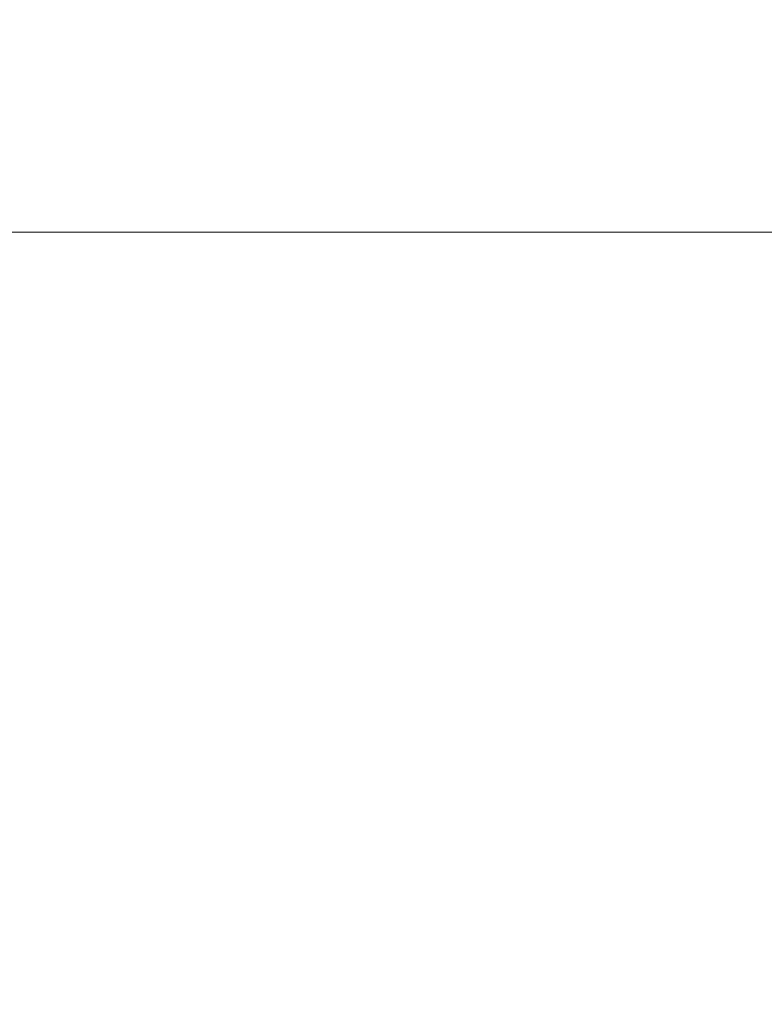
# Model space of a CAD drawing. Units: millimetres. Extents: x 2215 to 4214, y 520 to 3632.
# Drawn here: x 2961 to 3039, y 2559 to 2662 of the extents above; entities that cross this region are included whole.
import ezdxf

# ---------------------------------------------------------------- set-up
doc = ezdxf.new("R2010")
doc.units = ezdxf.units.MM
doc.header["$LTSCALE"] = 20
doc.layers.add('MAßLINIE_MAßZEICHNUNGEN', color=7, linetype='Continuous')
doc.styles.add('SLDTEXTSTYLE0', font='TXT', dxfattribs={"width": 0.7})
doc.dimstyles.new('SLDDIMSTYLE0', dxfattribs={"dimtxt": 105.833333, "dimasz": 70, "dimexe": 0, "dimexo": 0.0625, "dimgap": 26.458333, "dimtad": 0, "dimdec": 0, "dimrnd": 1e-09, "dimzin": 12, "dimdsep": 46, "dimtxsty": 'SLDTEXTSTYLE0', "dimsah": 1, "dimcen": 0.09, "dimadec": 0, "dimazin": 3, "dimtfac": 1, "dimtdec": 0, "dimtofl": 0, "dimtmove": 0, "dimatfit": 3, "dimfxl": 0, "dimfrac": 2, "dimtolj": 1, "dimtzin": 12, "dimarcsym": 0})

# ---------------------------------------------------------------- blocks, each defined once
blk = doc.blocks.new('_D_2')
at = {"layer": 'MAßLINIE_MAßZEICHNUNGEN', "color": 7}
for p, q in [((2759.16, 2658.68), (2759.16, 2222.34)), ((3565.16, 2658.68), (3565.16, 2222.34)), ((2759.16, 2242.34), (2957.99, 2242.34)), ((3565.16, 2242.34), (3358.84, 2242.34))]:
    blk.add_line(p, q, dxfattribs=at)
for points in [[(2759.16, 2242.34), (2829.16, 2212.34), (2829.16, 2272.34)], [(3565.16, 2242.34), (3495.16, 2272.34), (3495.16, 2212.34)]]:
    blk.add_solid(points, dxfattribs=at)
at = {"layer": 'MAßLINIE_MAßZEICHNUNGEN', "color": 7, "char_height": 105.833, "attachment_point": 1, "style": 'SLDTEXTSTYLE0'}
for s, insert in [('%%c', (2957.99, 2293.41)), ('806', (3109.55, 2293.41))]:
    blk.add_mtext(s, dxfattribs=dict(at, insert=insert))

msp = doc.modelspace()

# ---------------------------------------------------------------- linework, layer by layer
at = {"color": 7, "linetype": 'Continuous', "lineweight": 18}
msp.add_line((2854.16, 2639.71), (3063.23, 2639.71), dxfattribs=at)

# ---------------------------------------------------------------- dimensions: what is measured, and where the dimension line sits
at = {"layer": 'MAßLINIE_MAßZEICHNUNGEN', "color": 7}
dim = msp.add_linear_dim(base=(2759.16, 2242.34), p1=(3565.16, 2678.68), p2=(2759.16, 2678.68), angle=0, text='%%c<>', dimstyle='SLDDIMSTYLE0', dxfattribs=at)
dim.commit()
dim.dimension.update_dxf_attribs({"geometry": '_D_2', "text_midpoint": (3158.42, 2242.34), "dimtype": 160})

doc.saveas('drawing.dxf')
